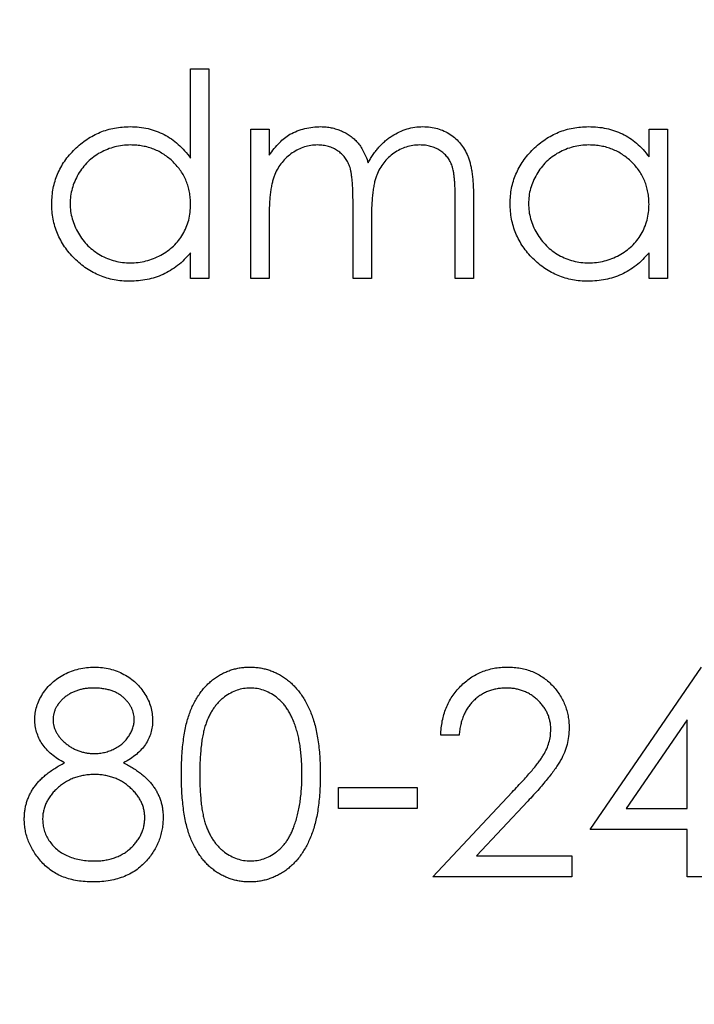
# Model space of a CAD drawing. Units: millimetres. Extents: x 6 to 365, y 6 to 256.
# Drawn here: x 159 to 161, y 203 to 207 of the extents above; entities that cross this region are included whole.
import ezdxf

# ---------------------------------------------------------------- set-up
doc = ezdxf.new("R2010")
doc.units = ezdxf.units.MM
doc.header["$LTSCALE"] = 1.25

msp = doc.modelspace()

# ---------------------------------------------------------------- linework, layer by layer
at = {"color": 7, "linetype": 'Continuous', "lineweight": 25}
for p, q in [((159.5257, 205.9982), (159.5257, 206.3445)), ((159.5257, 206.3445), (159.5969, 206.3445)), ((159.5969, 206.3445), (159.5969, 205.5304)), ((159.7597, 206.1104), (159.831, 206.1104)), ((159.7597, 205.5304), (159.7597, 206.1104)), ((159.831, 206.1104), (159.831, 206.0096)), ((161.3065, 206.0031), (161.3065, 206.1104)), ((161.3065, 206.1104), (161.3777, 206.1104)), ((161.3777, 206.1104), (161.3777, 205.5304)), ((160.1566, 205.5304), (160.1566, 205.8253)), ((160.5535, 205.5304), (160.5535, 205.8449)), ((160.6247, 205.8446), (160.6247, 205.5304)), ((159.831, 205.7744), (159.831, 205.5304)), ((160.2278, 205.756), (160.2278, 205.5304)), ((159.5257, 205.5304), (159.5257, 205.6307)), ((161.3065, 205.5304), (161.3065, 205.6307)), ((159.5969, 205.5304), (159.5257, 205.5304)), ((159.831, 205.5304), (159.7597, 205.5304)), ((160.2278, 205.5304), (160.1566, 205.5304)), ((160.6247, 205.5304), (160.5535, 205.5304)), ((161.3777, 205.5304), (161.3065, 205.5304)), ((161.0775, 203.3906), (161.5108, 204.0215)), ((161.4541, 203.8168), (161.2175, 203.472)), ((161.4541, 203.472), (161.4541, 203.8168)), ((160.5687, 203.757), (160.4975, 203.757)), ((160.1006, 203.5534), (160.4059, 203.5534)), ((160.1006, 203.472), (160.1006, 203.5534)), ((160.4059, 203.5534), (160.4059, 203.472)), ((160.467, 203.2074), (160.7748, 203.5359)), ((160.8355, 203.5008), (160.6369, 203.2889)), ((160.4059, 203.472), (160.1006, 203.472)), ((161.2175, 203.472), (161.4541, 203.472)), ((161.4541, 203.3906), (161.0775, 203.3906)), ((161.4541, 203.2074), (161.4541, 203.3906)), ((160.6369, 203.2889), (161.0063, 203.2889)), ((161.0063, 203.2889), (161.0063, 203.2074)), ((161.0063, 203.2074), (160.467, 203.2074)), ((161.5253, 203.2074), (161.4541, 203.2074))]:
    msp.add_line(p, q, dxfattribs=at)
msp.add_circle((160.1312, 205.5304), 40, dxfattribs=at)
for points, knots in [([(158.9863, 205.822), (158.9866, 205.8321), (158.9872, 205.852), (158.9914, 205.8813), (158.9984, 205.9096), (159.0083, 205.9366), (159.0209, 205.9626), (159.0363, 205.9874), (159.0545, 206.0111), (159.0754, 206.0333), (159.0981, 206.0537), (159.1223, 206.0715), (159.1475, 206.0869), (159.1741, 206.099), (159.2017, 206.1089), (159.2305, 206.1157), (159.2604, 206.1197), (159.2807, 206.1203), (159.291, 206.1206)], [0, 0, 0, 0, 0.063775, 0.126079, 0.186904, 0.247574, 0.308003, 0.369132, 0.432033, 0.496791, 0.561611, 0.624914, 0.686726, 0.748079, 0.809582, 0.871631, 0.934886, 1, 1, 1, 1]), ([(159.291, 206.1206), (159.3028, 206.1202), (159.3261, 206.1195), (159.3601, 206.1137), (159.3922, 206.1039), (159.4227, 206.0905), (159.4514, 206.0731), (159.4784, 206.0521), (159.5034, 206.0268), (159.5181, 206.0079), (159.5257, 205.9982)], [0, 0, 0, 0, 0.128884, 0.252985, 0.37421, 0.494102, 0.614753, 0.738511, 0.866243, 1, 1, 1, 1]), ([(159.831, 206.0096), (159.8374, 206.0184), (159.8497, 206.0353), (159.8698, 206.0576), (159.8899, 206.0765), (159.9044, 206.0864), (159.9114, 206.0912)], [0, 0, 0, 0, 0.283595, 0.543395, 0.780646, 1, 1, 1, 1]), ([(159.9114, 206.0912), (159.9209, 206.0957), (159.9397, 206.1047), (159.9695, 206.1138), (160, 206.1194), (160.0206, 206.1202), (160.031, 206.1206)], [0, 0, 0, 0, 0.253734, 0.503035, 0.750014, 1, 1, 1, 1]), ([(160.031, 206.1206), (160.038, 206.1203), (160.0518, 206.1199), (160.0724, 206.1168), (160.0923, 206.1116), (160.1115, 206.1042), (160.1296, 206.0953), (160.1462, 206.0849), (160.161, 206.0731), (160.1742, 206.0596), (160.1861, 206.0439), (160.197, 206.0255), (160.2071, 206.0042), (160.2126, 205.9887), (160.2156, 205.9805)], [0, 0, 0, 0, 0.084152, 0.166532, 0.248836, 0.331246, 0.412957, 0.490494, 0.566156, 0.639987, 0.716765, 0.802144, 0.895833, 1, 1, 1, 1]), ([(160.2156, 205.9805), (160.2187, 205.9861), (160.2248, 205.9971), (160.2351, 206.0128), (160.2459, 206.0274), (160.2572, 206.041), (160.2691, 206.0535), (160.2816, 206.065), (160.2946, 206.0756), (160.3127, 206.0879), (160.3362, 206.101), (160.3659, 206.1123), (160.3968, 206.1193), (160.4177, 206.1202), (160.4283, 206.1206)], [0, 0, 0, 0, 0.071766, 0.141226, 0.209116, 0.27484, 0.339483, 0.402476, 0.464942, 0.526833, 0.647415, 0.765562, 0.881615, 1, 1, 1, 1]), ([(160.4283, 206.1206), (160.4381, 206.1202), (160.4571, 206.1195), (160.4848, 206.1139), (160.5106, 206.1042), (160.5346, 206.091), (160.5561, 206.0744), (160.5749, 206.0546), (160.5907, 206.0319), (160.6011, 206.0105), (160.6081, 205.9916), (160.6124, 205.9755), (160.6162, 205.9577), (160.6194, 205.9384), (160.6217, 205.9173), (160.6234, 205.8946), (160.6246, 205.8701), (160.6247, 205.8532), (160.6247, 205.8446)], [0, 0, 0, 0, 0.075604, 0.147965, 0.218797, 0.28947, 0.359724, 0.429708, 0.500497, 0.574429, 0.613947, 0.657155, 0.703973, 0.754939, 0.809707, 0.868833, 0.932385, 1, 1, 1, 1]), ([(160.7672, 205.822), (160.7675, 205.8321), (160.768, 205.852), (160.7722, 205.8813), (160.7792, 205.9096), (160.7891, 205.9366), (160.8018, 205.9626), (160.8172, 205.9874), (160.8353, 206.0111), (160.8563, 206.0333), (160.8789, 206.0537), (160.9032, 206.0715), (160.9284, 206.0869), (160.955, 206.099), (160.9825, 206.1089), (161.0113, 206.1157), (161.0412, 206.1197), (161.0615, 206.1203), (161.0718, 206.1206)], [0, 0, 0, 0, 0.063775, 0.126079, 0.186904, 0.247574, 0.308003, 0.369132, 0.432033, 0.496791, 0.561611, 0.624914, 0.686726, 0.748079, 0.809582, 0.871631, 0.934886, 1, 1, 1, 1]), ([(161.0718, 206.1206), (161.0837, 206.1203), (161.1069, 206.1196), (161.1408, 206.1143), (161.173, 206.1053), (161.2035, 206.0931), (161.2323, 206.0768), (161.2592, 206.0563), (161.2844, 206.0317), (161.299, 206.0128), (161.3065, 206.0031)], [0, 0, 0, 0, 0.129862, 0.254654, 0.376015, 0.495255, 0.614798, 0.738106, 0.865196, 1, 1, 1, 1]), ([(159.2919, 206.0494), (159.2815, 206.049), (159.261, 206.0483), (159.2308, 206.0425), (159.2019, 206.033), (159.1745, 206.0201), (159.1489, 206.0037), (159.1261, 205.984), (159.1058, 205.9613), (159.0887, 205.9359), (159.0748, 205.9086), (159.065, 205.8802), (159.0585, 205.8509), (159.0579, 205.8311), (159.0576, 205.8212)], [0, 0, 0, 0, 0.085921, 0.169593, 0.252476, 0.336244, 0.419505, 0.502036, 0.584775, 0.669846, 0.754185, 0.836658, 0.91801, 1, 1, 1, 1]), ([(159.5257, 205.8191), (159.5254, 205.8271), (159.525, 205.8429), (159.5217, 205.8661), (159.5165, 205.8882), (159.5092, 205.9094), (159.4996, 205.9295), (159.4879, 205.9487), (159.4741, 205.9668), (159.4584, 205.9836), (159.4411, 205.9989), (159.4228, 206.0126), (159.4033, 206.0239), (159.3829, 206.0332), (159.3616, 206.0406), (159.3392, 206.0455), (159.3159, 206.0489), (159.3, 206.0492), (159.2919, 206.0494)], [0, 0, 0, 0, 0.065634, 0.129188, 0.191219, 0.251913, 0.312507, 0.373494, 0.435152, 0.498741, 0.562095, 0.624187, 0.685476, 0.746097, 0.807612, 0.869967, 0.933951, 1, 1, 1, 1]), ([(160.0186, 206.0494), (160.01, 206.049), (159.9928, 206.0483), (159.9675, 206.0421), (159.9432, 206.0323), (159.92, 206.0188), (159.8988, 206.002), (159.8802, 205.9823), (159.8646, 205.9599), (159.8542, 205.939), (159.8475, 205.9205), (159.843, 205.9048), (159.8392, 205.8873), (159.8364, 205.8681), (159.8337, 205.8472), (159.8323, 205.8245), (159.831, 205.8), (159.831, 205.7832), (159.831, 205.7744)], [0, 0, 0, 0, 0.068677, 0.136871, 0.206114, 0.277538, 0.349772, 0.421251, 0.492911, 0.567027, 0.606614, 0.649704, 0.697303, 0.749086, 0.804881, 0.865485, 0.930237, 1, 1, 1, 1]), ([(160.1566, 205.8253), (160.1566, 205.8336), (160.1565, 205.8496), (160.1559, 205.8726), (160.1548, 205.8935), (160.1534, 205.9123), (160.1515, 205.9289), (160.1493, 205.9435), (160.1468, 205.956), (160.1425, 205.9698), (160.136, 205.9849), (160.1255, 206.001), (160.1125, 206.0152), (160.0971, 206.0272), (160.0799, 206.0372), (160.0609, 206.0444), (160.0402, 206.0485), (160.0259, 206.0491), (160.0186, 206.0494)], [0, 0, 0, 0, 0.08253, 0.158779, 0.227738, 0.289946, 0.345499, 0.393896, 0.436374, 0.472122, 0.536384, 0.599078, 0.661948, 0.726311, 0.791771, 0.858647, 0.927305, 1, 1, 1, 1]), ([(160.4159, 206.0494), (160.4069, 206.049), (160.3892, 206.0484), (160.3632, 206.0419), (160.3383, 206.0321), (160.3151, 206.018), (160.2938, 206.001), (160.2754, 205.9809), (160.2602, 205.958), (160.25, 205.9369), (160.2435, 205.9179), (160.2392, 205.9014), (160.2359, 205.8825), (160.2328, 205.8615), (160.2307, 205.8383), (160.2289, 205.8128), (160.228, 205.7851), (160.2279, 205.766), (160.2278, 205.756)], [0, 0, 0, 0, 0.068158, 0.134707, 0.201865, 0.270788, 0.340024, 0.408083, 0.476813, 0.547346, 0.58564, 0.628865, 0.677153, 0.730803, 0.789807, 0.854325, 0.924365, 1, 1, 1, 1]), ([(160.5535, 205.8449), (160.5534, 205.8523), (160.5534, 205.8666), (160.5528, 205.887), (160.5517, 205.9057), (160.5503, 205.9225), (160.5484, 205.9375), (160.546, 205.9507), (160.5435, 205.9622), (160.5392, 205.9749), (160.5324, 205.9889), (160.5221, 206.0041), (160.509, 206.0173), (160.494, 206.0287), (160.4769, 206.038), (160.458, 206.0446), (160.4375, 206.0487), (160.4233, 206.0491), (160.4159, 206.0494)], [0, 0, 0, 0, 0.078343, 0.1505633, 0.2161511, 0.2756798, 0.3287071, 0.3759044, 0.4173019, 0.4526927, 0.5172653, 0.5812166, 0.6453219, 0.7120245, 0.78013, 0.8502182, 0.9226485, 1, 1, 1, 1]), ([(161.0728, 206.0494), (161.0624, 206.049), (161.0418, 206.0483), (161.0116, 206.0425), (160.9828, 206.033), (160.9553, 206.0201), (160.9298, 206.0037), (160.9069, 205.984), (160.8866, 205.9613), (160.8696, 205.9359), (160.8556, 205.9086), (160.8459, 205.8802), (160.8394, 205.8509), (160.8387, 205.8311), (160.8384, 205.8212)], [0, 0, 0, 0, 0.0859205, 0.1695934, 0.2524755, 0.3362445, 0.4195045, 0.5020359, 0.5847746, 0.6698465, 0.7541849, 0.8366582, 0.9180097, 1, 1, 1, 1]), ([(161.3065, 205.8191), (161.3063, 205.8271), (161.3059, 205.8429), (161.3026, 205.8661), (161.2974, 205.8882), (161.2901, 205.9094), (161.2804, 205.9295), (161.2688, 205.9487), (161.255, 205.9668), (161.2392, 205.9836), (161.2219, 205.9989), (161.2036, 206.0126), (161.1842, 206.0239), (161.1638, 206.0332), (161.1424, 206.0406), (161.12, 206.0455), (161.0967, 206.0489), (161.0808, 206.0492), (161.0728, 206.0494)], [0, 0, 0, 0, 0.065634, 0.129188, 0.191219, 0.251913, 0.312507, 0.373494, 0.435152, 0.498741, 0.562095, 0.624187, 0.685476, 0.746097, 0.807612, 0.869967, 0.933951, 1, 1, 1, 1]), ([(159.2887, 205.5202), (159.2785, 205.5205), (159.2583, 205.521), (159.2286, 205.5253), (159.2, 205.5321), (159.1725, 205.5416), (159.1463, 205.5542), (159.1211, 205.5693), (159.0971, 205.5873), (159.0746, 205.6078), (159.0539, 205.6301), (159.0357, 205.6539), (159.0206, 205.6791), (159.0079, 205.7054), (158.9982, 205.7329), (158.9914, 205.7616), (158.9871, 205.7914), (158.9866, 205.8117), (158.9863, 205.822)], [0, 0, 0, 0, 0.06462, 0.127433, 0.189004, 0.24993, 0.310668, 0.372329, 0.434939, 0.499576, 0.564191, 0.626735, 0.688109, 0.749294, 0.810331, 0.871901, 0.935046, 1, 1, 1, 1]), ([(159.0576, 205.8212), (159.058, 205.8113), (159.0588, 205.7916), (159.0649, 205.7623), (159.0751, 205.7338), (159.089, 205.7063), (159.1063, 205.6808), (159.1265, 205.6577), (159.1496, 205.6379), (159.1752, 205.6213), (159.2026, 205.6078), (159.2314, 205.5985), (159.261, 205.5925), (159.2811, 205.5918), (159.2913, 205.5914)], [0, 0, 0, 0, 0.081589, 0.162859, 0.245484, 0.330807, 0.416493, 0.499893, 0.583048, 0.667158, 0.751312, 0.833785, 0.916256, 1, 1, 1, 1]), ([(159.2913, 205.5914), (159.3016, 205.5918), (159.3221, 205.5925), (159.3524, 205.5983), (159.3817, 205.6078), (159.4098, 205.6209), (159.436, 205.6372), (159.4594, 205.6562), (159.4793, 205.6784), (159.4961, 205.7027), (159.5093, 205.7294), (159.5189, 205.7578), (159.5246, 205.788), (159.5253, 205.8086), (159.5257, 205.8191)], [0, 0, 0, 0, 0.084802, 0.168664, 0.252552, 0.33824, 0.423103, 0.505556, 0.586176, 0.667136, 0.748499, 0.830452, 0.913456, 1, 1, 1, 1]), ([(161.0696, 205.5202), (161.0594, 205.5205), (161.0392, 205.521), (161.0094, 205.5253), (160.9808, 205.5321), (160.9533, 205.5416), (160.9271, 205.5542), (160.9019, 205.5693), (160.8779, 205.5873), (160.8554, 205.6078), (160.8347, 205.6301), (160.8166, 205.6539), (160.8015, 205.6791), (160.7888, 205.7054), (160.779, 205.7329), (160.7722, 205.7616), (160.768, 205.7914), (160.7674, 205.8117), (160.7672, 205.822)], [0, 0, 0, 0, 0.06462, 0.127433, 0.189004, 0.24993, 0.310668, 0.372329, 0.434939, 0.499576, 0.564191, 0.626735, 0.688109, 0.749294, 0.810331, 0.871901, 0.935046, 1, 1, 1, 1]), ([(160.8384, 205.8212), (160.8388, 205.8113), (160.8397, 205.7916), (160.8457, 205.7623), (160.8559, 205.7338), (160.8698, 205.7063), (160.8872, 205.6808), (160.9074, 205.6577), (160.9305, 205.6379), (160.9561, 205.6213), (160.9834, 205.6078), (161.0122, 205.5985), (161.0418, 205.5925), (161.062, 205.5918), (161.0721, 205.5914)], [0, 0, 0, 0, 0.081589, 0.162859, 0.245484, 0.330807, 0.416493, 0.499893, 0.583048, 0.667158, 0.751312, 0.833785, 0.916256, 1, 1, 1, 1]), ([(161.0721, 205.5914), (161.0824, 205.5918), (161.1029, 205.5925), (161.1332, 205.5983), (161.1626, 205.6078), (161.1906, 205.6209), (161.2168, 205.6372), (161.2403, 205.6562), (161.2601, 205.6784), (161.2769, 205.7027), (161.2901, 205.7294), (161.2997, 205.7578), (161.3054, 205.788), (161.3061, 205.8086), (161.3065, 205.8191)], [0, 0, 0, 0, 0.084802, 0.168664, 0.252552, 0.33824, 0.423103, 0.505556, 0.586176, 0.667136, 0.748499, 0.830452, 0.913456, 1, 1, 1, 1]), ([(159.5257, 205.6307), (159.5176, 205.6216), (159.502, 205.6039), (159.4758, 205.5807), (159.448, 205.5616), (159.4188, 205.5462), (159.3882, 205.5345), (159.3563, 205.5263), (159.323, 205.521), (159.3003, 205.5205), (159.2887, 205.5202)], [0, 0, 0, 0, 0.134298, 0.262085, 0.38627, 0.507165, 0.6273, 0.748145, 0.87237, 1, 1, 1, 1]), ([(161.3065, 205.6307), (161.2985, 205.6216), (161.2828, 205.6039), (161.2566, 205.5807), (161.2289, 205.5616), (161.1997, 205.5462), (161.1691, 205.5345), (161.1371, 205.5263), (161.1039, 205.521), (161.0811, 205.5205), (161.0696, 205.5202)], [0, 0, 0, 0, 0.134298, 0.262085, 0.38627, 0.507165, 0.6273, 0.748145, 0.87237, 1, 1, 1, 1]), ([(158.9202, 203.8179), (158.9205, 203.8263), (158.9213, 203.8433), (158.9273, 203.8686), (158.9371, 203.8935), (158.9505, 203.9178), (158.9671, 203.9407), (158.9871, 203.9612), (159.0099, 203.9792), (159.0355, 203.9943), (159.063, 204.0066), (159.092, 204.0151), (159.122, 204.0206), (159.1424, 204.0212), (159.1528, 204.0215)], [0, 0, 0, 0, 0.0740584, 0.1488704, 0.2266677, 0.3077348, 0.3911572, 0.4739294, 0.5579278, 0.6449893, 0.7333641, 0.821092, 0.9092872, 1, 1, 1, 1]), ([(159.1528, 204.0215), (159.1629, 204.0212), (159.1828, 204.0206), (159.212, 204.0152), (159.24, 204.0062), (159.2667, 203.9939), (159.2915, 203.9789), (159.3134, 203.9607), (159.3327, 203.9402), (159.3487, 203.9173), (159.3619, 203.8931), (159.3711, 203.8678), (159.377, 203.8419), (159.3777, 203.8244), (159.3781, 203.8156)], [0, 0, 0, 0, 0.08941, 0.176306, 0.262626, 0.349446, 0.435498, 0.518928, 0.601355, 0.684256, 0.765807, 0.844877, 0.92228, 1, 1, 1, 1]), ([(159.49, 203.604), (159.4901, 203.6167), (159.4903, 203.6414), (159.4919, 203.6774), (159.4945, 203.7112), (159.4982, 203.7428), (159.5027, 203.7721), (159.5086, 203.7992), (159.5154, 203.824), (159.5232, 203.8468), (159.532, 203.8678), (159.5417, 203.8874), (159.5525, 203.9056), (159.5638, 203.9226), (159.5761, 203.9382), (159.5891, 203.9527), (159.6033, 203.9656), (159.6181, 203.9773), (159.6338, 203.9877), (159.6498, 203.9967), (159.6663, 204.0045), (159.6833, 204.0106), (159.7007, 204.0156), (159.7185, 204.0191), (159.7368, 204.0212), (159.7492, 204.0214), (159.7554, 204.0215)], [0, 0, 0, 0, 0.068595, 0.133246, 0.194313, 0.251279, 0.304513, 0.354235, 0.400481, 0.443411, 0.484015, 0.523252, 0.561042, 0.5979, 0.633518, 0.668314, 0.702496, 0.736685, 0.770293, 0.803437, 0.835913, 0.86846, 0.900847, 0.933467, 0.966258, 1, 1, 1, 1]), ([(159.7554, 204.0215), (159.7617, 204.0214), (159.7743, 204.0212), (159.7929, 204.0191), (159.811, 204.0156), (159.8286, 204.0106), (159.8459, 204.0045), (159.8626, 203.9967), (159.879, 203.9877), (159.8947, 203.9772), (159.91, 203.9654), (159.9244, 203.952), (159.9379, 203.9373), (159.9508, 203.9213), (159.9626, 203.9038), (159.9738, 203.885), (159.9839, 203.8647), (159.9936, 203.8431), (160.0019, 203.8197), (160.0095, 203.7946), (160.0156, 203.7674), (160.0206, 203.7385), (160.0246, 203.7075), (160.0274, 203.6747), (160.029, 203.64), (160.0292, 203.6162), (160.0294, 203.604)], [0, 0, 0, 0, 0.033788, 0.067194, 0.099862, 0.132567, 0.165151, 0.197913, 0.231319, 0.265083, 0.299255, 0.334399, 0.369943, 0.406284, 0.444064, 0.482998, 0.523354, 0.565537, 0.609613, 0.656391, 0.705885, 0.758325, 0.813832, 0.872795, 0.934722, 1, 1, 1, 1]), ([(160.4975, 203.757), (160.498, 203.7664), (160.4989, 203.785), (160.5031, 203.812), (160.5093, 203.8379), (160.5179, 203.8624), (160.5286, 203.8856), (160.5415, 203.9076), (160.5567, 203.9283), (160.574, 203.9474), (160.5928, 203.9649), (160.613, 203.98), (160.6343, 203.9928), (160.6566, 204.0034), (160.68, 204.0114), (160.7045, 204.0174), (160.7301, 204.021), (160.7475, 204.0214), (160.7564, 204.0215)], [0, 0, 0, 0, 0.068791, 0.135103, 0.198979, 0.261904, 0.323495, 0.385195, 0.446969, 0.509765, 0.572251, 0.633405, 0.693251, 0.752583, 0.812579, 0.873275, 0.93555, 1, 1, 1, 1]), ([(160.7564, 204.0215), (160.7651, 204.0213), (160.7822, 204.0209), (160.8071, 204.0175), (160.8309, 204.0121), (160.8534, 204.0046), (160.8745, 203.9944), (160.8943, 203.9822), (160.9131, 203.9681), (160.93, 203.9515), (160.9456, 203.9337), (160.959, 203.9148), (160.9705, 203.8953), (160.98, 203.8749), (160.9871, 203.8536), (160.9924, 203.8317), (160.9954, 203.8089), (160.9959, 203.7934), (160.9961, 203.7856)], [0, 0, 0, 0, 0.069475, 0.136517, 0.200789, 0.26383, 0.325735, 0.387291, 0.449509, 0.512968, 0.576275, 0.63758, 0.697903, 0.757172, 0.816599, 0.876653, 0.93729, 1, 1, 1, 1]), ([(159.1488, 203.9401), (159.1433, 203.94), (159.1324, 203.9397), (159.1164, 203.9382), (159.1012, 203.9353), (159.0866, 203.9313), (159.0729, 203.9261), (159.0598, 203.9199), (159.0476, 203.9123), (159.036, 203.9038), (159.0257, 203.8945), (159.0165, 203.8848), (159.0088, 203.8745), (159.0023, 203.8639), (158.9976, 203.8526), (158.9941, 203.8411), (158.9917, 203.8291), (158.9915, 203.8209), (158.9914, 203.8168)], [0, 0, 0, 0, 0.075243, 0.147209, 0.216447, 0.284025, 0.350655, 0.415031, 0.47963, 0.544652, 0.608044, 0.667828, 0.725114, 0.780992, 0.835527, 0.889438, 0.944072, 1, 1, 1, 1]), ([(159.3069, 203.8183), (159.3068, 203.8221), (159.3065, 203.8296), (159.3045, 203.8406), (159.3013, 203.8515), (159.2969, 203.8621), (159.2911, 203.8724), (159.2842, 203.8826), (159.2758, 203.8924), (159.2664, 203.902), (159.2558, 203.911), (159.2439, 203.9188), (159.2308, 203.9255), (159.2166, 203.9309), (159.2012, 203.935), (159.1848, 203.938), (159.1672, 203.9398), (159.1551, 203.94), (159.1488, 203.9401)], [0, 0, 0, 0, 0.0509024, 0.101034, 0.1510838, 0.203062, 0.2562484, 0.3108467, 0.3687691, 0.430015, 0.4925196, 0.5560487, 0.6219957, 0.6901924, 0.7613849, 0.8363562, 0.915487, 1, 1, 1, 1]), ([(159.7578, 203.9401), (159.749, 203.9397), (159.7315, 203.9388), (159.7055, 203.9322), (159.6806, 203.9209), (159.6608, 203.9084), (159.6457, 203.8966), (159.635, 203.8863), (159.625, 203.875), (159.6158, 203.8627), (159.6071, 203.8494), (159.5992, 203.8351), (159.592, 203.8198), (159.5854, 203.8033), (159.5796, 203.7852), (159.5749, 203.7653), (159.5704, 203.7435), (159.5673, 203.7195), (159.5645, 203.6936), (159.5627, 203.6656), (159.5614, 203.6357), (159.5613, 203.615), (159.5613, 203.6043)], [0, 0, 0, 0, 0.060387, 0.120883, 0.182755, 0.247811, 0.281299, 0.315088, 0.349702, 0.384857, 0.420966, 0.458511, 0.497175, 0.537602, 0.580503, 0.627468, 0.678388, 0.733983, 0.793747, 0.857714, 0.926698, 1, 1, 1, 1]), ([(159.9582, 203.6043), (159.958, 203.6139), (159.9578, 203.6325), (159.9569, 203.6599), (159.9544, 203.6858), (159.9518, 203.7105), (159.9478, 203.7338), (159.9436, 203.7559), (159.9379, 203.7765), (159.9317, 203.796), (159.9248, 203.8141), (159.9171, 203.8309), (159.9089, 203.8465), (159.8999, 203.8609), (159.8904, 203.874), (159.88, 203.8857), (159.8692, 203.8964), (159.8541, 203.9085), (159.8342, 203.9208), (159.8095, 203.9322), (159.7838, 203.9388), (159.7665, 203.9397), (159.7578, 203.9401)], [0, 0, 0, 0, 0.065681, 0.128486, 0.188175, 0.245106, 0.299448, 0.350823, 0.399942, 0.446672, 0.491255, 0.533376, 0.573853, 0.612526, 0.649597, 0.685532, 0.720106, 0.753838, 0.818925, 0.880493, 0.940311, 1, 1, 1, 1]), ([(160.7527, 203.9401), (160.7465, 203.94), (160.7343, 203.9397), (160.7164, 203.9374), (160.6993, 203.9336), (160.683, 203.9283), (160.6675, 203.9217), (160.6528, 203.9133), (160.6389, 203.9034), (160.6259, 203.8921), (160.6139, 203.8796), (160.6034, 203.8656), (160.5942, 203.8505), (160.5862, 203.8342), (160.5797, 203.8166), (160.5747, 203.7978), (160.5707, 203.7778), (160.5694, 203.764), (160.5687, 203.757)], [0, 0, 0, 0, 0.064439, 0.126547, 0.186887, 0.245878, 0.304041, 0.362191, 0.420976, 0.48066, 0.5406, 0.600689, 0.661936, 0.724443, 0.789038, 0.856314, 0.926352, 1, 1, 1, 1]), ([(160.9249, 203.7792), (160.9248, 203.7846), (160.9245, 203.7953), (160.922, 203.811), (160.9182, 203.8261), (160.9127, 203.8406), (160.9056, 203.8546), (160.8969, 203.8679), (160.8868, 203.8807), (160.8751, 203.8928), (160.8623, 203.9038), (160.8488, 203.9136), (160.8345, 203.9218), (160.8195, 203.9285), (160.8038, 203.9337), (160.7874, 203.9374), (160.7703, 203.9397), (160.7586, 203.94), (160.7527, 203.9401)], [0, 0, 0, 0, 0.061965, 0.122122, 0.180988, 0.239933, 0.299906, 0.359989, 0.421776, 0.486576, 0.551535, 0.615018, 0.677259, 0.73973, 0.80305, 0.866495, 0.931973, 1, 1, 1, 1]), ([(159.0361, 203.6496), (159.0269, 203.6547), (159.0091, 203.6644), (158.9855, 203.6822), (158.9652, 203.7016), (158.9488, 203.7228), (158.9359, 203.7453), (158.9271, 203.7688), (158.9211, 203.793), (158.9205, 203.8096), (158.9202, 203.8179)], [0, 0, 0, 0, 0.14586, 0.282426, 0.41085, 0.535029, 0.654701, 0.770133, 0.884556, 1, 1, 1, 1]), ([(158.9914, 203.8168), (158.9916, 203.8126), (158.9919, 203.8044), (158.9943, 203.7923), (158.9978, 203.7804), (159.0034, 203.769), (159.0101, 203.7577), (159.0184, 203.7468), (159.0282, 203.7362), (159.0394, 203.7261), (159.0515, 203.7166), (159.0643, 203.7083), (159.0777, 203.7014), (159.0915, 203.6957), (159.1059, 203.6912), (159.1207, 203.6881), (159.136, 203.6861), (159.1464, 203.6859), (159.1517, 203.6857)], [0, 0, 0, 0, 0.054564, 0.107826, 0.161924, 0.21751, 0.274498, 0.334815, 0.397555, 0.464755, 0.532901, 0.600097, 0.665354, 0.731084, 0.796883, 0.863292, 0.930831, 1, 1, 1, 1]), ([(159.1517, 203.6857), (159.1584, 203.6859), (159.1719, 203.6863), (159.1917, 203.69), (159.2109, 203.6957), (159.2294, 203.7036), (159.2466, 203.7135), (159.262, 203.7254), (159.2754, 203.7389), (159.2866, 203.7539), (159.2954, 203.7698), (159.3021, 203.7859), (159.3061, 203.8021), (159.3066, 203.813), (159.3069, 203.8183)], [0, 0, 0, 0, 0.08969, 0.178494, 0.266838, 0.356558, 0.445334, 0.530806, 0.614076, 0.697707, 0.779142, 0.855354, 0.928557, 1, 1, 1, 1]), ([(159.3781, 203.8156), (159.3778, 203.807), (159.3771, 203.7901), (159.3718, 203.7655), (159.3627, 203.7424), (159.3504, 203.7206), (159.3342, 203.7005), (159.3146, 203.6818), (159.2916, 203.6645), (159.2743, 203.6547), (159.2654, 203.6496)], [0, 0, 0, 0, 0.121904, 0.239413, 0.35541, 0.472091, 0.592859, 0.718703, 0.854892, 1, 1, 1, 1]), ([(160.7748, 203.5359), (160.7823, 203.5438), (160.7967, 203.5588), (160.8171, 203.5807), (160.8353, 203.6011), (160.8517, 203.6198), (160.8657, 203.6372), (160.8781, 203.6527), (160.8881, 203.6669), (160.8989, 203.6834), (160.9094, 203.7035), (160.9184, 203.7282), (160.9239, 203.7535), (160.9246, 203.7706), (160.9249, 203.7792)], [0, 0, 0, 0, 0.110803, 0.212829, 0.306101, 0.390647, 0.466924, 0.534481, 0.593587, 0.644557, 0.7362, 0.825024, 0.911986, 1, 1, 1, 1]), ([(160.9961, 203.7856), (160.9958, 203.7745), (160.995, 203.7526), (160.9885, 203.7204), (160.9783, 203.6892), (160.9661, 203.6641), (160.9537, 203.6439), (160.9426, 203.6272), (160.9295, 203.6093), (160.9144, 203.5901), (160.8975, 203.5696), (160.8787, 203.5477), (160.8578, 203.5247), (160.8431, 203.509), (160.8355, 203.5008)], [0, 0, 0, 0, 0.0987022, 0.1956723, 0.2924224, 0.3913425, 0.4444624, 0.5042288, 0.5703523, 0.6425458, 0.7222875, 0.8079211, 0.9004695, 1, 1, 1, 1]), ([(158.8795, 203.4321), (158.8796, 203.4377), (158.8799, 203.4487), (158.8817, 203.465), (158.8845, 203.4808), (158.8884, 203.4962), (158.8938, 203.5112), (158.9002, 203.5258), (158.9076, 203.5399), (158.9163, 203.5537), (158.9263, 203.567), (158.9377, 203.5801), (158.9506, 203.5926), (158.965, 203.6048), (158.9806, 203.6168), (158.9978, 203.6281), (159.0163, 203.6394), (159.0294, 203.6462), (159.0361, 203.6496)], [0, 0, 0, 0, 0.058854, 0.116315, 0.172675, 0.22878, 0.28458, 0.340257, 0.39663, 0.453507, 0.512318, 0.572648, 0.636022, 0.702363, 0.771483, 0.844184, 0.92007, 1, 1, 1, 1]), ([(159.2654, 203.6496), (159.2719, 203.6462), (159.2845, 203.6396), (159.3026, 203.629), (159.3191, 203.6178), (159.3345, 203.6065), (159.3485, 203.5948), (159.361, 203.5825), (159.3723, 203.5701), (159.3822, 203.5572), (159.3908, 203.5439), (159.3983, 203.5302), (159.4047, 203.5161), (159.4098, 203.5014), (159.414, 203.4864), (159.4168, 203.4709), (159.4184, 203.4549), (159.4187, 203.4441), (159.4188, 203.4386)], [0, 0, 0, 0, 0.079525, 0.1551, 0.22722, 0.295911, 0.362056, 0.42552, 0.485813, 0.544495, 0.60146, 0.657841, 0.713974, 0.769468, 0.82613, 0.882885, 0.940701, 1, 1, 1, 1]), ([(159.1534, 203.6043), (159.1464, 203.6042), (159.1325, 203.6039), (159.1122, 203.6012), (159.0928, 203.5974), (159.0742, 203.5916), (159.0565, 203.5841), (159.0396, 203.575), (159.0236, 203.5643), (159.0088, 203.5521), (158.9952, 203.5389), (158.9833, 203.525), (158.9733, 203.5105), (158.9651, 203.4954), (158.9585, 203.4799), (158.9541, 203.4636), (158.9513, 203.4468), (158.9509, 203.4355), (158.9507, 203.4297)], [0, 0, 0, 0, 0.0712687, 0.1398118, 0.2064974, 0.2715352, 0.3360818, 0.4005284, 0.4649838, 0.5300503, 0.5944234, 0.6555827, 0.7148491, 0.7721151, 0.8289992, 0.8851222, 0.9420794, 1, 1, 1, 1]), ([(159.3476, 203.4372), (159.3474, 203.4426), (159.347, 203.4533), (159.3444, 203.4691), (159.3399, 203.4844), (159.3337, 203.4993), (159.3254, 203.5136), (159.3157, 203.5276), (159.304, 203.5409), (159.2907, 203.5537), (159.2763, 203.5655), (159.261, 203.5759), (159.2448, 203.5847), (159.2279, 203.5919), (159.2103, 203.5975), (159.192, 203.6014), (159.173, 203.6039), (159.16, 203.6042), (159.1534, 203.6043)], [0, 0, 0, 0, 0.057339, 0.113063, 0.169181, 0.225775, 0.283826, 0.343454, 0.405907, 0.471392, 0.538003, 0.603064, 0.667602, 0.732225, 0.797005, 0.863048, 0.930357, 1, 1, 1, 1]), ([(159.7554, 203.1871), (159.7492, 203.1872), (159.7368, 203.1874), (159.7185, 203.1896), (159.7008, 203.193), (159.6835, 203.1979), (159.6665, 203.2038), (159.6502, 203.2116), (159.6342, 203.2205), (159.6188, 203.2307), (159.604, 203.2423), (159.5899, 203.2552), (159.5769, 203.2696), (159.5647, 203.2854), (159.5531, 203.3023), (159.5425, 203.3207), (159.5327, 203.3403), (159.5237, 203.3615), (159.5157, 203.3845), (159.5087, 203.4094), (159.5031, 203.4367), (159.4983, 203.466), (159.4945, 203.4974), (159.4919, 203.531), (159.4903, 203.5668), (159.4901, 203.5914), (159.49, 203.604)], [0, 0, 0, 0, 0.033787, 0.066622, 0.099285, 0.131361, 0.163585, 0.196104, 0.228902, 0.262158, 0.295991, 0.330218, 0.36506, 0.400951, 0.43762, 0.475708, 0.515381, 0.556414, 0.599765, 0.646424, 0.696431, 0.749782, 0.806573, 0.867436, 0.931887, 1, 1, 1, 1]), ([(159.5613, 203.6043), (159.5613, 203.5937), (159.5614, 203.5731), (159.5627, 203.5432), (159.5646, 203.5154), (159.567, 203.4894), (159.5706, 203.4656), (159.5746, 203.4437), (159.5795, 203.4237), (159.5853, 203.4057), (159.5919, 203.3892), (159.5991, 203.3739), (159.6068, 203.3595), (159.6154, 203.3462), (159.6248, 203.334), (159.6348, 203.3226), (159.6457, 203.3124), (159.6608, 203.3003), (159.6807, 203.2877), (159.7058, 203.2767), (159.7316, 203.2698), (159.7491, 203.2689), (159.7578, 203.2685)], [0, 0, 0, 0, 0.072951, 0.141584, 0.205926, 0.265301, 0.320597, 0.371817, 0.41879, 0.461699, 0.502134, 0.540804, 0.578181, 0.614297, 0.649678, 0.684299, 0.718359, 0.752081, 0.817652, 0.879722, 0.939966, 1, 1, 1, 1]), ([(160.0294, 203.604), (160.0292, 203.5919), (160.029, 203.5682), (160.0275, 203.5336), (160.0245, 203.501), (160.0208, 203.4702), (160.0158, 203.4413), (160.0095, 203.4144), (160.0025, 203.3893), (159.994, 203.3661), (159.9846, 203.3445), (159.9744, 203.3244), (159.9634, 203.3056), (159.9515, 203.2881), (159.9388, 203.2719), (159.925, 203.2573), (159.9106, 203.2439), (159.8953, 203.2319), (159.8793, 203.2215), (159.863, 203.2121), (159.846, 203.2046), (159.8288, 203.1981), (159.8111, 203.1932), (159.7929, 203.1898), (159.7743, 203.1874), (159.7617, 203.1872), (159.7554, 203.1871)], [0, 0, 0, 0, 0.065063, 0.126773, 0.185516, 0.240765, 0.29298, 0.34225, 0.388919, 0.432776, 0.474628, 0.514775, 0.553606, 0.591426, 0.628028, 0.663804, 0.698984, 0.733591, 0.767628, 0.801208, 0.834264, 0.866981, 0.89972, 0.932702, 0.966176, 1, 1, 1, 1]), ([(159.9281, 203.4048), (159.9305, 203.4119), (159.9354, 203.4262), (159.9416, 203.4485), (159.9465, 203.4719), (159.951, 203.4963), (159.954, 203.5218), (159.9565, 203.5484), (159.9579, 203.576), (159.9581, 203.5948), (159.9582, 203.6043)], [0, 0, 0, 0, 0.110588, 0.224542, 0.342503, 0.464324, 0.590756, 0.722227, 0.858843, 1, 1, 1, 1]), ([(159.148, 203.1871), (159.1374, 203.1874), (159.1166, 203.1879), (159.0864, 203.1913), (159.0583, 203.1973), (159.032, 203.2056), (159.0078, 203.2164), (158.9857, 203.2297), (158.9654, 203.2452), (158.9475, 203.2632), (158.9316, 203.2825), (158.9176, 203.3024), (158.906, 203.3229), (158.8962, 203.3438), (158.8886, 203.3652), (158.8834, 203.3871), (158.8801, 203.4094), (158.8797, 203.4245), (158.8795, 203.4321)], [0, 0, 0, 0, 0.0785564, 0.1528628, 0.2235597, 0.2903749, 0.3554031, 0.4182912, 0.4803886, 0.5430726, 0.6049239, 0.6643983, 0.7219426, 0.7783749, 0.8338299, 0.8888612, 0.9440889, 1, 1, 1, 1]), ([(158.9507, 203.4297), (158.951, 203.4226), (158.9516, 203.4085), (158.9565, 203.3876), (158.9643, 203.3673), (158.9752, 203.3479), (158.9887, 203.3298), (159.0053, 203.314), (159.0239, 203.2999), (159.0453, 203.2886), (159.0686, 203.2795), (159.0939, 203.2733), (159.1208, 203.2691), (159.1393, 203.2687), (159.1488, 203.2685)], [0, 0, 0, 0, 0.074898, 0.148596, 0.224471, 0.302323, 0.381919, 0.461149, 0.542417, 0.626716, 0.714597, 0.804903, 0.900127, 1, 1, 1, 1]), ([(159.1488, 203.2685), (159.1562, 203.2686), (159.1707, 203.2689), (159.1918, 203.2714), (159.2118, 203.2753), (159.2304, 203.2809), (159.2481, 203.2878), (159.2645, 203.2967), (159.2799, 203.3068), (159.2937, 203.3188), (159.3063, 203.3316), (159.3173, 203.3452), (159.3268, 203.3591), (159.3343, 203.3738), (159.3402, 203.3888), (159.3445, 203.4044), (159.3472, 203.4206), (159.3474, 203.4316), (159.3476, 203.4372)], [0, 0, 0, 0, 0.076559, 0.149161, 0.218827, 0.285567, 0.350313, 0.414125, 0.477179, 0.540368, 0.602202, 0.662034, 0.719934, 0.775907, 0.831115, 0.886667, 0.942552, 1, 1, 1, 1]), ([(159.4188, 203.4386), (159.4186, 203.431), (159.4183, 203.4159), (159.4153, 203.3935), (159.4108, 203.3719), (159.4042, 203.3508), (159.3956, 203.3306), (159.3851, 203.311), (159.3731, 203.2919), (159.3636, 203.2802), (159.3587, 203.2742)], [0, 0, 0, 0, 0.128158, 0.253673, 0.377325, 0.499385, 0.622918, 0.745839, 0.871395, 1, 1, 1, 1]), ([(159.7578, 203.2685), (159.7666, 203.2689), (159.7842, 203.2696), (159.8098, 203.2766), (159.8347, 203.2871), (159.8542, 203.2996), (159.8691, 203.3114), (159.8797, 203.3216), (159.8895, 203.3329), (159.8988, 203.3451), (159.9073, 203.3585), (159.915, 203.3729), (159.922, 203.3884), (159.926, 203.3992), (159.9281, 203.4048)], [0, 0, 0, 0, 0.112813, 0.225394, 0.339595, 0.459675, 0.521735, 0.583926, 0.648174, 0.713881, 0.781004, 0.851451, 0.924051, 1, 1, 1, 1]), ([(159.3587, 203.2742), (159.3524, 203.2673), (159.3398, 203.2535), (159.3184, 203.2356), (159.2948, 203.2205), (159.2692, 203.2083), (159.2416, 203.1987), (159.2122, 203.1919), (159.1807, 203.188), (159.1591, 203.1874), (159.148, 203.1871)], [0, 0, 0, 0, 0.119283, 0.237093, 0.354796, 0.474576, 0.59746, 0.724926, 0.858883, 1, 1, 1, 1])]:
    msp.add_open_spline(points, degree=3, knots=knots, dxfattribs=at)

doc.saveas('drawing.dxf')
